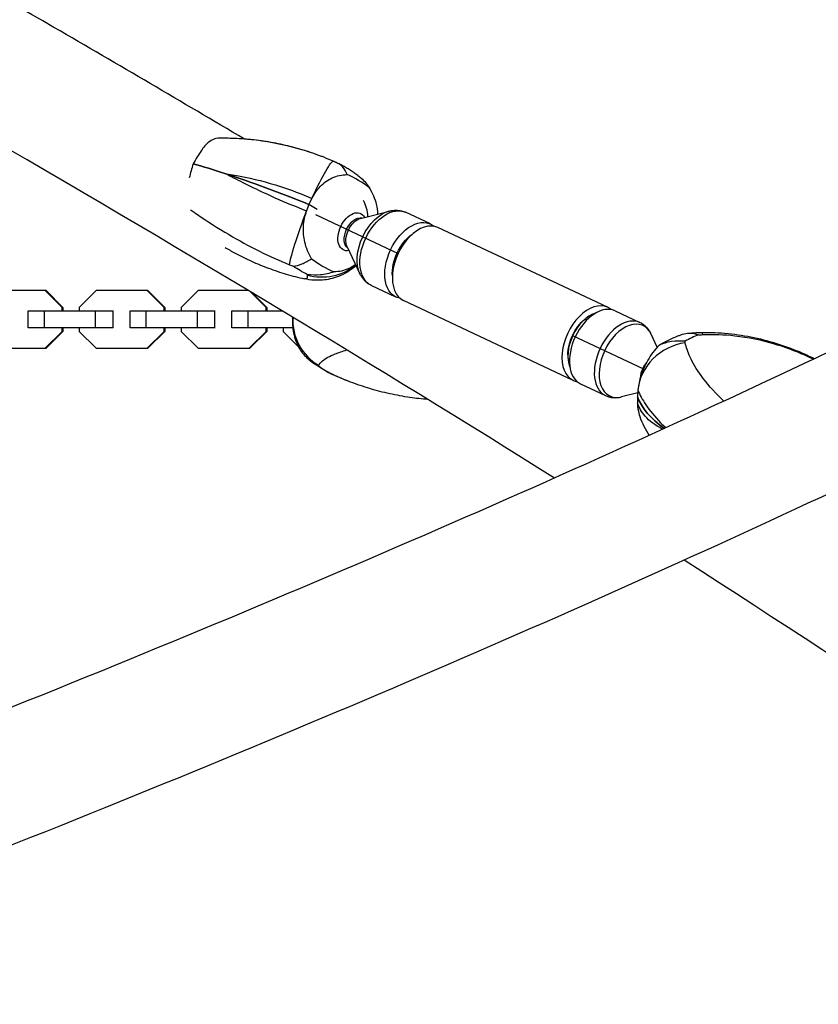
# Model space of a CAD drawing. Units: millimetres. Extents: x -5736 to 5731, y -4184 to 4278.
# Drawn here: x 2814 to 3190, y 522 to 986 of the extents above; entities that cross this region are included whole.
import ezdxf

# ---------------------------------------------------------------- set-up
doc = ezdxf.new("R2010")
doc.units = ezdxf.units.MM
doc.header["$LTSCALE"] = 20
doc.linetypes.add('HIDDEN', pattern=[9.525, 6.35, -3.175])
doc.layers.add('2d', color=230, linetype='Continuous')
doc.layers.add('ASTM-Safetyzone', color=64, linetype='HIDDEN')

msp = doc.modelspace()

# ---------------------------------------------------------------- linework, layer by layer
at = {"layer": '2d'}
for p, q in [((2954.47, 896.43), (2950.59, 898.73)), ((2974.87, 892.23), (2988.45, 895.68)), ((3007.7, 889.57), (2996.01, 895.07)), ((2953.62, 894.02), (2992.53, 875.71)), ((3091.05, 850.35), (3011.25, 887.89)), ((2968.54, 878.78), (2974.54, 866.12)), ((2826.85, 858.23), (2802.47, 858.23)), ((2834.48, 850.26), (2826.52, 858.23)), ((2826.85, 858.23), (2834.81, 850.26)), ((2850.43, 858.23), (2842.47, 850.26)), ((2874.81, 858.23), (2850.43, 858.23)), ((2882.44, 850.26), (2874.48, 858.23)), ((2874.81, 858.23), (2882.77, 850.26)), ((2898.39, 858.23), (2890.43, 850.26)), ((2922.03, 858.23), (2898.39, 858.23)), ((2930.4, 850.26), (2923.06, 857.61)), ((2991.52, 855.18), (2979.83, 860.68)), ((2923.88, 857.12), (2930.73, 850.26)), ((3074.87, 815.96), (2995.08, 853.51)), ((2818.43, 848.63), (2858.46, 848.63)), ((2818.43, 840.63), (2818.43, 848.63)), ((2826.06, 840.63), (2826.06, 848.63)), ((2834.81, 850.26), (2834.48, 850.26)), ((2834.48, 848.63), (2834.48, 850.26)), ((2834.81, 850.26), (2834.81, 848.63)), ((2842.47, 850.26), (2842.47, 848.63)), ((2850.11, 840.63), (2850.11, 848.63)), ((2858.39, 840.63), (2858.39, 848.63)), ((2866.39, 848.63), (2906.42, 848.63)), ((2866.39, 840.63), (2866.39, 848.63)), ((2874.02, 840.63), (2874.02, 848.63)), ((2882.77, 850.26), (2882.44, 850.26)), ((2882.44, 848.63), (2882.44, 850.26)), ((2882.77, 850.26), (2882.77, 848.63)), ((2890.43, 850.26), (2890.43, 848.63)), ((2898.07, 840.63), (2898.07, 848.63)), ((2906.35, 840.63), (2906.35, 848.63)), ((2914.35, 848.63), (2938.01, 848.63)), ((2914.35, 840.63), (2914.35, 848.63)), ((2921.98, 840.63), (2921.98, 848.63)), ((2930.73, 850.26), (2930.4, 850.26)), ((2930.4, 848.63), (2930.4, 850.26)), ((2930.73, 850.26), (2930.73, 848.63)), ((3094.6, 848.67), (3106.29, 843.17)), ((3080.29, 844.64), (3080.83, 845.07)), ((2858.46, 840.63), (2818.43, 840.63)), ((2834.48, 839), (2834.48, 840.63)), ((2834.81, 840.63), (2834.81, 839)), ((2842.47, 840.63), (2842.47, 839)), ((2906.42, 840.63), (2866.39, 840.63)), ((2882.44, 839), (2882.44, 840.63)), ((2882.77, 840.63), (2882.77, 839)), ((2890.43, 840.63), (2890.43, 839)), ((2942.94, 840.63), (2914.35, 840.63)), ((2930.4, 839), (2930.4, 840.63)), ((2930.73, 840.63), (2930.73, 839)), ((2938.39, 840.63), (2938.39, 839)), ((2826.52, 831.03), (2834.48, 839)), ((2834.81, 839), (2826.85, 831.03)), ((2834.81, 839), (2834.48, 839)), ((2842.47, 839), (2850.43, 831.03)), ((2874.48, 831.03), (2882.44, 839)), ((2882.77, 839), (2874.81, 831.03)), ((2882.77, 839), (2882.44, 839)), ((2890.43, 839), (2898.39, 831.03)), ((2922.44, 831.03), (2930.4, 839)), ((2930.73, 839), (2922.77, 831.03)), ((2930.73, 839), (2930.4, 839)), ((2938.39, 839), (2945.63, 831.75)), ((3074.56, 837.1), (3108, 821.37)), ((3114.48, 831.63), (3111.59, 837.74)), ((2802.47, 831.03), (2826.85, 831.03)), ((2850.43, 831.03), (2874.81, 831.03)), ((2898.39, 831.03), (2922.77, 831.03)), ((3072.41, 827.89), (3072.42, 827.2)), ((3078.42, 814.29), (3090.11, 808.79)), ((3105.27, 810.1), (3097.67, 808.17))]:
    msp.add_line(p, q, dxfattribs=at)
msp.add_arc((2958.37, 891.78), 20, 3.8102, 26.3445, dxfattribs=at)
for centre, major_axis, ratio, start_param, end_param in [((2946.23, 855.88), (-98.09, 43.3), 0.612351, -0.929822, -0.919765), ((2952.21, 881.67), (-93.67, 39.59), 0.148884, -1.490708, -1.053039), ((2941.55, 833.45), (19.97, 81.72), 0.727323, -0.315983, -0.121373), ((3003.17, 870.7), (8.09, 17.19), 0.618427, 0, 3.141593), ((2989.29, 946.4), (-19.97, -81.72), 0.727323, -0.315983, -0.121373), ((3082.96, 833.16), (8.09, 17.19), 0.618427, 0, 3.141593), ((3086.51, 831.48), (8.09, 17.19), 0.618427, 0, 1.570796), ((3082.96, 833.16), (8.09, 17.19), 0.618427, -0.167988, 0), ((2967.8, 844.29), (17.39, -17.96), 0.991601, -2.390862, -1.300831), ((3083.67, 832.82), (-6.81, -14.48), 0.618427, -2.633268, -1.570796), ((3098.2, 825.98), (8.09, 17.19), 0.618427, 0, 1.570796), ((3099.98, 825.15), (7.81, 16.59), 0.618427, -0.470847, 1.570796), ((3083.67, 832.82), (-6.81, -14.48), 0.618427, -1.570796, -0.508324), ((3086.51, 831.48), (-8.09, -17.19), 0.618427, -1.570796, 0), ((3127.48, 754.7), (-29.74, -83.73), 0.559967, -2.692613, -2.5778), ((3098.2, 825.98), (-8.09, -17.19), 0.618427, -1.570796, 0), ((3099.98, 825.15), (-7.81, -16.59), 0.618427, -1.570796, 0.470847), ((3130, 810.76), (-23.2, -9.32), 0.914661, -1.828752, -0.437212), ((2992.49, 901.54), (-22.45, -85.97), 0.691126, -0.264894, -0.150081), ((3112.3, 819.35), (-3.55, -7.55), 0.618427, -1.570796, -0.989234), ((3112.3, 819.35), (-3.55, -7.55), 0.618427, -1.979264, -1.570796), ((2973.46, 840.82), (-10.32, -22.77), 0.031667, -0.021751, 0), ((3082.96, 833.16), (-8.09, -17.19), 0.618427, 0, 0.167988), ((3205.59, 810.97), (-101.61, 4.08), 0.401847, 0.166478, 0.544566), ((3129.85, 807.16), (-23.63, -8.16), 0.890624, -0.287839, 0)]:
    msp.add_ellipse(centre, major_axis=major_axis, ratio=ratio, start_param=start_param, end_param=end_param, dxfattribs=at)
at = {"layer": '2d', "extrusion": (0, 0, -1)}
for centre, major_axis, ratio, start_param, end_param in [((2951.86, 896.26), (10.14, 22.85), 0.083531, -1.370913, 0), ((2952.21, 881.67), (93.67, -39.59), 0.148884, -2.088553, -1.650884), ((2950.35, 892.68), (-8.77, -23.41), 0.074626, 0.279067, 1.670607), ((2970.88, 885.9), (4.05, 8.61), 0.618427, -1.570796, 0.423471), ((2986.15, 878.71), (7.81, 16.59), 0.618427, -1.570796, -0.470847), ((2987.92, 877.88), (8.09, 17.19), 0.618427, -1.570796, 0), ((2972.75, 885.01), (3.38, 7.18), 0.618427, -1.570796, -0.127738), ((2973.82, 884.51), (3.55, 7.55), 0.618427, -1.570796, -0.470847), ((2999.61, 872.38), (8.09, 17.19), 0.618427, -1.570796, 0.167988), ((2970.88, 885.9), (-4.05, -8.61), 0.618427, -0.423471, 1.570796), ((2972.75, 885.01), (-3.38, -7.18), 0.618427, 0.127738, 1.570796), ((2973.82, 884.51), (3.55, 7.55), 0.618427, -2.670745, -1.570796), ((2986.15, 878.71), (7.81, 16.59), 0.618427, -2.670745, -1.570796), ((2987.92, 877.88), (-8.09, -17.19), 0.618427, 0, 1.570796), ((3001.03, 871.71), (6.81, 14.48), 0.618427, -1.570796, -0.835464), ((2999.61, 872.38), (-8.09, -17.19), 0.618427, -0.167988, 1.570796), ((3001.03, 871.71), (6.81, 14.48), 0.618427, -2.306129, -1.570796), ((2980.61, 948.52), (-21.09, -86.31), 0.727323, 0.161272, 0.276084), ((2956.34, 889.12), (-23.13, 9.48), 0.983958, -2.663463, -1.686684), ((3082.96, 833.16), (6.39, 13.57), 0.618427, -1.570796, -0.905866), ((3082.96, 833.16), (6.39, 13.57), 0.618427, -2.235726, -1.570796), ((3117.32, 758.31), (28.16, 79.27), 0.559967, -0.603692, -0.46004), ((3135.85, 813.51), (-0.57, 24.99), 0.068763, 0, 0.290152), ((3205.59, 810.97), (-101.61, 4.08), 0.401847, -0.544566, -0.166478)]:
    msp.add_ellipse(centre, major_axis=major_axis, ratio=ratio, start_param=start_param, end_param=end_param, dxfattribs=at)
at = {"layer": '2d'}
for points, knots in [([(2920.17, 929.56), (2890.89, 946.94), (2861.02, 964.47), (2718.22, 1047.32), (2598.08, 1114.28), (2344.69, 1250.39), (2211.45, 1319.53), (2073.03, 1389.04)], [5.5397244, 5.5397244, 5.5397244, 5.5397244, 5.5788838, 5.5788838, 5.7234248, 5.7234248, 5.8679659, 5.8679659, 5.8679659, 5.8679659]), ([(3066.08, 769.96), (2983.55, 821.72), (2894.74, 875.2), (2688.6, 994.8), (2569.02, 1061.45), (2344.61, 1181.98), (2242.37, 1235.43), (2136.79, 1289.22)], [5.4567295, 5.4567295, 5.4567295, 5.4567295, 5.5788838, 5.5788838, 5.7234248, 5.7234248, 5.8359755, 5.8359755, 5.8359755, 5.8359755]), ([(3855.37, 1252.13), (3810.3, 1203.23), (3747.95, 1150.56), (3590.94, 1040.89), (3496.3, 983.85), (3277.93, 867.5), (3154.19, 808.18), (2881.51, 689.21), (2732.57, 629.55), (2440.97, 521.7), (2301.5, 473.28), (2156.4, 425.89)], [4.9974714, 4.9974714, 4.9974714, 4.9974714, 5.1714919, 5.1714919, 5.3455123, 5.3455123, 5.5195327, 5.5195327, 5.6935532, 5.6935532, 5.8381736, 5.8381736, 5.8381736, 5.8381736]), ([(3899.71, 1211.27), (3850.53, 1157.9), (3785.02, 1102.9), (3622.93, 989.68), (3526.32, 931.52), (3304.61, 813.39), (3179.51, 753.44), (2904.42, 633.41), (2754.43, 573.34), (2434.03, 454.84), (2263.61, 396.41), (2085.52, 339.67)], [4.9974714, 4.9974714, 4.9974714, 4.9974714, 5.1714919, 5.1714919, 5.3455123, 5.3455123, 5.5195327, 5.5195327, 5.6935532, 5.6935532, 5.8675736, 5.8675736, 5.8675736, 5.8675736]), ([(2907.88, 929.9), (2906.26, 929.86), (2904.83, 929.26), (2902.2, 927.11), (2901.02, 925.71), (2898.58, 922.2), (2897.36, 920.14), (2896.08, 917.88)], [0.067321, 0.067321, 0.067321, 0.067321, 9.375874, 9.375874, 17.470612, 17.470612, 25.61345, 25.61345, 25.61345, 25.61345]), ([(2954.02, 922.31), (2951.12, 923.36), (2948.16, 924.3), (2942.18, 925.98), (2939.16, 926.71), (2933.08, 927.95), (2930.02, 928.46), (2923.91, 929.25), (2920.86, 929.54), (2914.8, 929.89), (2911.79, 929.95), (2908.83, 929.91)], [6.0302924, 6.0302924, 6.0302924, 6.0302924, 6.0827907, 6.0827907, 6.1352891, 6.1352891, 6.1877874, 6.1877874, 6.2402857, 6.2402857, 6.292784, 6.292784, 6.292784, 6.292784]), ([(2954.02, 922.31), (2951.95, 923.06), (2949.88, 923.74), (2947.81, 924.36), (2941.69, 926.2), (2935.65, 927.52), (2929.78, 928.42), (2926.12, 928.98), (2922.51, 929.37), (2919.01, 929.62), (2917.25, 929.74), (2915.53, 929.82), (2913.84, 929.87), (2912.13, 929.92), (2910.46, 929.94), (2908.83, 929.91)], [-69.059238, -69.059238, -69.059238, -69.059238, -63.82844, -63.82844, -63.82844, -48.354879, -48.354879, -48.354879, -38.683903, -38.683903, -38.683903, -33.848415, -33.848415, -33.848415, -28.988008, -28.988008, -28.988008, -28.988008]), ([(2962, 919.11), (2961.47, 919.35), (2960.94, 919.58), (2959.88, 920.03), (2959.35, 920.25), (2958.28, 920.69), (2957.75, 920.9), (2956.69, 921.32), (2956.15, 921.52), (2955.08, 921.92), (2954.55, 922.12), (2954.02, 922.31)], [-75.879584, -75.879584, -75.879584, -75.879584, -74.515515, -74.515515, -73.151446, -73.151446, -71.787376, -71.787376, -70.423307, -70.423307, -69.059238, -69.059238, -69.059238, -69.059238]), ([(2964.08, 918.17), (2963.94, 918.23), (2963.8, 918.3), (2963.52, 918.42), (2963.39, 918.49), (2963.11, 918.61), (2962.97, 918.68), (2962.69, 918.8), (2962.56, 918.87), (2962.28, 918.99), (2962.14, 919.05), (2962, 919.11)], [-1.786929, -1.786929, -1.786929, -1.786929, -1.429543, -1.429543, -1.072157, -1.072157, -0.714772, -0.714772, -0.357386, -0.357386, 0, 0, 0, 0]), ([(2968.57, 912.81), (2968, 914.21), (2967.31, 915.38), (2965.78, 917.13), (2964.97, 917.75), (2964.08, 918.17)], [0.000493, 0.000493, 0.000493, 0.000493, 7.229077, 7.229077, 13.673083, 13.673083, 13.673083, 13.673083]), ([(2973.56, 912.46), (2972.97, 912.89), (2972.38, 913.31), (2971.17, 914.12), (2970.56, 914.52), (2969.32, 915.3), (2968.7, 915.68), (2967.43, 916.41), (2966.79, 916.77), (2965.5, 917.46), (2964.85, 917.79), (2964.19, 918.12)], [5.8176104, 5.8176104, 5.8176104, 5.8176104, 5.8439042, 5.8439042, 5.8701979, 5.8701979, 5.8964917, 5.8964917, 5.9227854, 5.9227854, 5.9490792, 5.9490792, 5.9490792, 5.9490792]), ([(2910.97, 913.38), (2913.38, 913.01), (2915.81, 912.59), (2918.28, 912.1), (2924.44, 910.88), (2930.76, 909.27), (2937.15, 907.21), (2942.14, 905.61), (2947.13, 903.75), (2952, 901.63)], [42.173465, 42.173465, 42.173465, 42.173465, 48.354879, 48.354879, 48.354879, 63.82844, 63.82844, 63.82844, 75.879584, 75.879584, 75.879584, 75.879584]), ([(2949.48, 895.66), (2944.47, 897.58), (2939.51, 899.66), (2934.71, 901.79), (2931.24, 903.34), (2927.86, 904.91), (2924.59, 906.49), (2922.89, 907.31), (2921.23, 908.12), (2919.59, 908.94), (2916.63, 910.42), (2913.75, 911.91), (2910.97, 913.38)], [1.488226, 1.488226, 1.488226, 1.488226, 13.652624, 13.652624, 13.652624, 22.430873, 22.430873, 22.430873, 26.98362, 26.98362, 26.98362, 35.19538, 35.19538, 35.19538, 35.19538]), ([(2952, 901.63), (2953.05, 903.77), (2954.37, 905.66), (2957.59, 909.02), (2959.49, 910.35), (2963.68, 912.28), (2966.07, 912.82), (2968.57, 912.81)], [0, 0, 0, 0, 7.296458, 7.296458, 15.435418, 15.435418, 24.441619, 24.441619, 24.441619, 24.441619]), ([(2973.56, 912.46), (2974.14, 912.04), (2974.69, 911.6), (2976.69, 909.81), (2977.97, 908.29), (2979, 906.61)], [4.569149, 4.569149, 4.569149, 4.569149, 7.155566, 7.155566, 14.386049, 14.386049, 14.386049, 14.386049]), ([(2979.9, 905.07), (2979.82, 905.22), (2979.74, 905.37), (2979.57, 905.67), (2979.48, 905.82), (2979.31, 906.12), (2979.22, 906.27), (2979.04, 906.56), (2978.95, 906.7), (2978.77, 906.98), (2978.68, 907.12), (2978.58, 907.26)], [-61.469436, -61.469436, -61.469436, -61.469436, -61.3438437, -61.3438437, -61.2182514, -61.2182514, -61.0926591, -61.0926591, -60.9670669, -60.9670669, -60.8414746, -60.8414746, -60.8414746, -60.8414746]), ([(2979, 906.61), (2980.52, 904.2), (2981.6, 901.57), (2982.56, 897.36), (2982.78, 895.83), (2982.85, 894.26)], [1.238882, 1.238882, 1.238882, 1.238882, 11.753635, 11.753635, 17.379481, 17.379481, 17.379481, 17.379481]), ([(2894.89, 896.25), (2895.94, 895.51), (2897.02, 894.75), (2902.62, 890.92), (2907.6, 887.72), (2917.46, 881.9), (2922.24, 879.26), (2931.85, 874.47), (2936.58, 872.3), (2941.44, 870.35)], [-48.094737, -48.094737, -48.094737, -48.094737, -44.028475, -44.028475, -27.613052, -27.613052, -13.806526, -13.806526, -1.488226, -1.488226, -1.488226, -1.488226]), ([(2951.84, 873.23), (2950.32, 875.64), (2949.24, 878.28), (2948.07, 883.39), (2947.85, 885.92), (2948.16, 890.94), (2948.65, 893.36), (2949.48, 895.66)], [1.238882, 1.238882, 1.238882, 1.238882, 11.753635, 11.753635, 20.832162, 20.832162, 29.338176, 29.338176, 29.338176, 29.338176]), ([(2988.45, 895.68), (2988.94, 895.81), (2989.43, 895.9), (2990.44, 896.04), (2990.95, 896.07), (2991.98, 896.07), (2992.5, 896.03), (2993.53, 895.89), (2994.04, 895.78), (2995.04, 895.48), (2995.53, 895.29), (2996.01, 895.07)], [6.0955255, 6.0955255, 6.0955255, 6.0955255, 6.1896949, 6.1896949, 6.2838644, 6.2838644, 6.3780338, 6.3780338, 6.4722033, 6.4722033, 6.5663727, 6.5663727, 6.5663727, 6.5663727]), ([(2911.1, 878.52), (2912.65, 877.61), (2914.23, 876.71), (2918.33, 874.52), (2920.89, 873.26), (2926.13, 870.89), (2928.82, 869.78), (2934.29, 867.74), (2937.07, 866.81), (2942.72, 865.14), (2945.57, 864.4), (2948.45, 863.75)], [2.7484087, 2.7484087, 2.7484087, 2.7484087, 2.7807721, 2.7807721, 2.8305868, 2.8305868, 2.8804015, 2.8804015, 2.9302162, 2.9302162, 2.9800309, 2.9800309, 2.9800309, 2.9800309]), ([(2943.21, 869.65), (2943.21, 869.65), (2943.22, 869.66), (2944.46, 869.8), (2945.81, 870.17), (2948.71, 871.37), (2950.25, 872.2), (2951.84, 873.23)], [-0.037723, -0.037723, -0.037723, -0.037723, 0, 0, 7.155566, 7.155566, 14.386049, 14.386049, 14.386049, 14.386049]), ([(2972.71, 869.96), (2971.12, 868.52), (2969.3, 867.22), (2964.78, 864.8), (2962.07, 863.94), (2957.2, 863.05), (2955.04, 862.99), (2951.34, 863.19), (2949.79, 863.45), (2948.45, 863.75)], [-70.82887, -70.82887, -70.82887, -70.82887, -68.435259, -68.435259, -65.150299, -65.150299, -61.865339, -61.865339, -58.58038, -58.58038, -58.58038, -58.58038]), ([(2962.27, 867.03), (2960.21, 866.28), (2958.09, 865.79), (2953.87, 865.38), (2951.78, 865.45), (2949.73, 865.78), (2949.72, 865.79), (2949.71, 865.79)], [0.000493, 0.000493, 0.000493, 0.000493, 7.229077, 7.229077, 14.382658, 14.382658, 14.42037, 14.42037, 14.42037, 14.42037]), ([(2972.49, 870.44), (2971.48, 869.69), (2970.43, 869.08), (2967.16, 867.57), (2964.77, 867.03), (2962.27, 867.03)], [11.031785, 11.031785, 11.031785, 11.031785, 15.435418, 15.435418, 24.441619, 24.441619, 24.441619, 24.441619]), ([(2949.75, 865.41), (2949.83, 864.45), (2949.65, 863.91), (2949.2, 863.75), (2949, 863.68), (2948.75, 863.68), (2948.45, 863.75)], [-75.879584, -75.879584, -75.879584, -75.879584, -63.82844, -63.82844, -63.82844, -58.58038, -58.58038, -58.58038, -58.58038]), ([(2979.83, 860.68), (2979.36, 860.91), (2978.9, 861.17), (2978.03, 861.75), (2977.62, 862.08), (2976.85, 862.78), (2976.49, 863.15), (2975.83, 863.94), (2975.54, 864.36), (2974.99, 865.22), (2974.75, 865.66), (2974.54, 866.12)], [3.4247801, 3.4247801, 3.4247801, 3.4247801, 3.5189495, 3.5189495, 3.613119, 3.613119, 3.7072884, 3.7072884, 3.8014579, 3.8014579, 3.8956273, 3.8956273, 3.8956273, 3.8956273]), ([(2942.85, 845.71), (2942.66, 843.13), (2942.84, 840.62), (2943.87, 835.59), (2944.84, 833.03), (2946.23, 830.68)], [7.526941, 7.526941, 7.526941, 7.526941, 15.435418, 15.435418, 24.441619, 24.441619, 24.441619, 24.441619]), ([(3111.59, 837.74), (3111.37, 838.19), (3111.13, 838.64), (3110.59, 839.5), (3110.29, 839.91), (3109.63, 840.71), (3109.28, 841.08), (3108.51, 841.78), (3108.1, 842.11), (3107.23, 842.69), (3106.77, 842.95), (3106.29, 843.17)], [5.5291506, 5.5291506, 5.5291506, 5.5291506, 5.6233201, 5.6233201, 5.7174895, 5.7174895, 5.811659, 5.811659, 5.9058284, 5.9058284, 5.9999979, 5.9999979, 5.9999979, 5.9999979]), ([(3127.57, 834.37), (3127.55, 834.37), (3127.54, 834.37), (3125.35, 834.54), (3123.21, 834.48), (3119.08, 833.86), (3117.12, 833.31), (3115.3, 832.52)], [-0.037723, -0.037723, -0.037723, -0.037723, 0, 0, 7.155566, 7.155566, 14.386049, 14.386049, 14.386049, 14.386049]), ([(3122.84, 836.34), (3123.07, 836.44), (3123.29, 836.53), (3123.75, 836.7), (3123.98, 836.79), (3124.43, 836.96), (3124.66, 837.05), (3125.13, 837.21), (3125.36, 837.3), (3125.82, 837.46), (3126.06, 837.54), (3126.29, 837.62)], [6.01948211, 6.01948211, 6.01948211, 6.01948211, 6.02897511, 6.02897511, 6.03846811, 6.03846811, 6.04796111, 6.04796111, 6.05745411, 6.05745411, 6.06694712, 6.06694712, 6.06694712, 6.06694712]), ([(3126.29, 837.62), (3127.4, 837.99), (3128.53, 838.17), (3131.09, 838.18), (3132.5, 837.91), (3133.91, 837.37), (3133.92, 837.36), (3133.93, 837.36)], [1.405594, 1.405594, 1.405594, 1.405594, 7.229077, 7.229077, 14.382658, 14.382658, 14.42037, 14.42037, 14.42037, 14.42037]), ([(3128.74, 838.13), (3129.18, 838.17), (3129.62, 838.21), (3130.49, 838.28), (3130.93, 838.31), (3131.81, 838.36), (3132.24, 838.39), (3133.11, 838.43), (3133.55, 838.45), (3134.42, 838.48), (3134.85, 838.49), (3135.28, 838.5)], [-4.857795, -4.857795, -4.857795, -4.857795, -3.886236, -3.886236, -2.914677, -2.914677, -1.943118, -1.943118, -0.971559, -0.971559, 0, 0, 0, 0]), ([(3135.28, 838.5), (3139.52, 838.6), (3143.73, 838.42), (3152.01, 837.59), (3156.07, 836.94), (3163.98, 835.26), (3167.82, 834.22), (3175.33, 831.81), (3179, 830.43), (3184.56, 828.03), (3186.55, 827.12), (3188.49, 826.16)], [-75.879584, -75.879584, -75.879584, -75.879584, -66.381195, -66.381195, -56.882806, -56.882806, -47.384416, -47.384416, -37.886027, -37.886027, -32.477225, -32.477225, -32.477225, -32.477225]), ([(3135.8, 837.47), (3140.86, 837.71), (3145.93, 837.52), (3150.92, 836.96), (3157.33, 836.24), (3163.54, 834.93), (3169.51, 833.17), (3173.24, 832.06), (3176.89, 830.77), (3180.41, 829.33), (3182.17, 828.61), (3183.9, 827.86), (3185.59, 827.07), (3186.4, 826.69), (3187.2, 826.31), (3187.99, 825.92)], [-75.879584, -75.879584, -75.879584, -75.879584, -63.82844, -63.82844, -63.82844, -48.354879, -48.354879, -48.354879, -38.683903, -38.683903, -38.683903, -33.848415, -33.848415, -33.848415, -31.549727, -31.549727, -31.549727, -31.549727]), ([(2946.23, 830.68), (2947.31, 828.97), (2948.64, 827.42), (2951.68, 824.72), (2953.38, 823.57), (2955.25, 822.64), (2955.26, 822.64), (2955.27, 822.63)], [0.000493, 0.000493, 0.000493, 0.000493, 7.229077, 7.229077, 14.382658, 14.382658, 14.42037, 14.42037, 14.42037, 14.42037]), ([(2955.28, 822.88), (2955.38, 823.56), (2955.96, 824.36), (2956.98, 825.18), (2958.29, 826.25), (2960.31, 827.35), (2962.94, 828.41), (2964.53, 829.05), (2966.35, 829.67), (2968.37, 830.26)], [-75.879584, -75.879584, -75.879584, -75.879584, -63.82844, -63.82844, -63.82844, -48.354879, -48.354879, -48.354879, -38.997345, -38.997345, -38.997345, -38.997345]), ([(3115.3, 832.52), (3113.26, 830.38), (3111.49, 827.98), (3108.75, 823.21), (3107.66, 820.81), (3106.08, 815.97), (3105.57, 813.6), (3105.37, 811.3)], [1.238882, 1.238882, 1.238882, 1.238882, 11.753635, 11.753635, 20.832162, 20.832162, 29.338176, 29.338176, 29.338176, 29.338176]), ([(3145.81, 806.18), (3145.41, 806.56), (3145.01, 806.94), (3140.9, 810.96), (3137.68, 814.66), (3132.91, 821.22), (3131.17, 824.14), (3128.77, 829.34), (3128.02, 831.63), (3127.67, 833.65)], [-45.738084, -45.738084, -45.738084, -45.738084, -44.028475, -44.028475, -27.613052, -27.613052, -13.806526, -13.806526, -1.488226, -1.488226, -1.488226, -1.488226]), ([(2960.89, 819.1), (2960.23, 819.43), (2959.57, 819.78), (2958.27, 820.49), (2957.63, 820.86), (2956.35, 821.63), (2955.73, 822.02), (2954.49, 822.83), (2953.88, 823.24), (2952.67, 824.09), (2952.08, 824.53), (2951.5, 824.97)], [3.4667948, 3.4667948, 3.4667948, 3.4667948, 3.4934873, 3.4934873, 3.5201797, 3.5201797, 3.5468722, 3.5468722, 3.5735646, 3.5735646, 3.6002571, 3.6002571, 3.6002571, 3.6002571]), ([(2961.41, 818.86), (2961.4, 818.86), (2961.4, 818.86), (2961.22, 818.94), (2961.06, 819.01), (2960.89, 819.1)], [-0.037723, -0.037723, -0.037723, -0.037723, 0, 0, 1.095704, 1.095704, 1.095704, 1.095704]), ([(2963.14, 818.05), (2963, 818.11), (2962.86, 818.17), (2962.58, 818.3), (2962.44, 818.37), (2962.16, 818.5), (2962.02, 818.56), (2961.74, 818.69), (2961.6, 818.76), (2961.32, 818.89), (2961.18, 818.96), (2961.04, 819.02)], [-67.380409, -67.380409, -67.380409, -67.380409, -67.018019, -67.018019, -66.655629, -66.655629, -66.293239, -66.293239, -65.930848, -65.930848, -65.568458, -65.568458, -65.568458, -65.568458]), ([(2970.15, 815.14), (2969.68, 815.32), (2969.21, 815.5), (2968.27, 815.86), (2967.81, 816.05), (2966.87, 816.43), (2966.4, 816.63), (2965.47, 817.02), (2965, 817.22), (2964.07, 817.63), (2963.61, 817.84), (2963.14, 818.05)], [-7.480384, -7.480384, -7.480384, -7.480384, -6.281953, -6.281953, -5.083521, -5.083521, -3.88509, -3.88509, -2.686658, -2.686658, -1.488226, -1.488226, -1.488226, -1.488226]), ([(3006.52, 806.94), (3003.72, 807.17), (3000.9, 807.49), (2994.92, 808.36), (2991.76, 808.94), (2985.48, 810.33), (2982.35, 811.14), (2976.18, 812.98), (2973.14, 814.01), (2970.15, 815.14)], [3.1989639, 3.1989639, 3.1989639, 3.1989639, 3.2436769, 3.2436769, 3.2937501, 3.2937501, 3.3438233, 3.3438233, 3.3938966, 3.3938966, 3.3938966, 3.3938966]), ([(3105.37, 811.3), (3106.19, 809.21), (3107.43, 806.91), (3110.92, 801.77), (3113.26, 798.91), (3116.8, 795.2), (3117.6, 794.39), (3118.42, 793.59)], [1.488226, 1.488226, 1.488226, 1.488226, 13.806526, 13.806526, 27.613052, 27.613052, 31.388971, 31.388971, 31.388971, 31.388971]), ([(3090.11, 808.79), (3090.59, 808.57), (3091.08, 808.38), (3092.08, 808.08), (3092.6, 807.97), (3093.63, 807.82), (3094.14, 807.79), (3095.17, 807.79), (3095.68, 807.82), (3096.69, 807.95), (3097.19, 808.05), (3097.67, 808.17)], [2.8584052, 2.8584052, 2.8584052, 2.8584052, 2.9525747, 2.9525747, 3.0467441, 3.0467441, 3.1409136, 3.1409136, 3.235083, 3.235083, 3.3292525, 3.3292525, 3.3292525, 3.3292525]), ([(3117.01, 792.94), (3116.94, 792.97), (3116.88, 793.01), (3116.82, 793.04), (3113.53, 794.75), (3110.82, 796.76), (3108.75, 799.14), (3107.14, 800.99), (3105.92, 803.05), (3105.13, 805.3)], [48.053723, 48.053723, 48.053723, 48.053723, 48.354879, 48.354879, 48.354879, 63.82844, 63.82844, 63.82844, 75.879584, 75.879584, 75.879584, 75.879584]), ([(3105.95, 799.83), (3105.96, 799.77), (3105.98, 799.72), (3106.02, 799.61), (3106.04, 799.55), (3106.07, 799.44), (3106.09, 799.38), (3106.13, 799.27), (3106.15, 799.22), (3106.19, 799.1), (3106.21, 799.05), (3106.22, 798.99)], [-0.6930916, -0.6930916, -0.6930916, -0.6930916, -0.5544733, -0.5544733, -0.4158549, -0.4158549, -0.2772366, -0.2772366, -0.1386183, -0.1386183, 0, 0, 0, 0]), ([(3565.31, 414.15), (3509.87, 461.96), (3443.74, 513.61), (3296.04, 620.08), (3215.57, 674.55), (3127.09, 731.28)], [5.1452608, 5.1452608, 5.1452608, 5.1452608, 5.2898018, 5.2898018, 5.4260356, 5.4260356, 5.4260356, 5.4260356])]:
    msp.add_open_spline(points, degree=3, knots=knots, dxfattribs=at)
for points in [[(2896.08, 917.88), (2895.42, 915.66), (2894.79, 913.47), (2894.27, 911.35)], [(2896.08, 917.88), (2900.7, 916.61), (2905.69, 915.1), (2910.97, 913.38)], [(2910.97, 913.38), (2905.69, 915.1), (2900.7, 916.61), (2896.08, 917.88)], [(2941.44, 870.35), (2942.02, 870.12), (2942.61, 869.88), (2943.21, 869.65)], [(2949.71, 865.79), (2949.73, 865.66), (2949.74, 865.53), (2949.75, 865.41)], [(3133.93, 837.36), (3134.55, 837.4), (3135.18, 837.44), (3135.8, 837.47)], [(3127.67, 833.65), (3127.63, 833.89), (3127.6, 834.13), (3127.57, 834.37)], [(2955.27, 822.63), (2955.27, 822.71), (2955.27, 822.8), (2955.28, 822.88)], [(2963.13, 818.06), (2962.55, 818.32), (2961.98, 818.59), (2961.41, 818.86)], [(2970.15, 815.14), (2967.79, 816.03), (2965.44, 817.01), (2963.13, 818.06)], [(3105.13, 805.3), (3105.15, 803.28), (3105.43, 801.44), (3105.95, 799.83)], [(3106.22, 798.99), (3107.3, 795.89), (3108.82, 792.83), (3110.69, 790.06)]]:
    msp.add_open_spline(points, degree=3, dxfattribs=at)
for points, weights in [([(2950.59, 898.73), (2951.3, 900.18), (2952, 901.63)], [1.00000349451, 1.00000902714, 1.00001323423]), ([(2949.48, 895.66), (2950.04, 897.2), (2950.59, 898.73)], [1.00001323423, 1.00000902714, 1.00000349451]), ([(3105.37, 811.3), (3105.24, 809.77), (3105.11, 808.23)], [1.00001323423, 1.00000902714, 1.00000349451]), ([(3105.11, 808.23), (3105.12, 806.77), (3105.13, 805.3)], [1.00000349451, 1.00000902714, 1.00001323423])]:
    msp.add_rational_spline(points, weights, degree=2, dxfattribs=at)
at = {"layer": 'ASTM-Safetyzone', "flags": 128}
msp.add_lwpolyline([(1428.09, 3516.81, -0.006736), (1643.16, 3472.51, -0.225966), (3112.6, 2911.58, -0.757979), (5435.09, 263.95, -0.336072), (3961.72, -1382.16), (3961.72, -2355.3, -0.414214), (2132.72, -4184.3), (1652.28, -4184.3, -0.380534), (-164.36, -2567.61, -0.221599), (-1620.68, -1999.87, -0.142523), (-2538.44, -2449.4, -0.279151), (-4319.52, -1803.36, -0.091866), (-4670.43, -1236.76, 0.055656), (-4874.41, -1075.71, -0.316537), (-5695.2, 862.54, -0.315697), (-4871.48, 2794.59, 0.055367), (-4668.32, 2954.49, -0.091067), (-4319.52, 3515.7, -0.279151), (-2538.44, 4161.74, -0.165769), (-1503.1, 3594.95, -0.492269)], format="xyb", close=True, dxfattribs=at)

doc.saveas('drawing.dxf')
